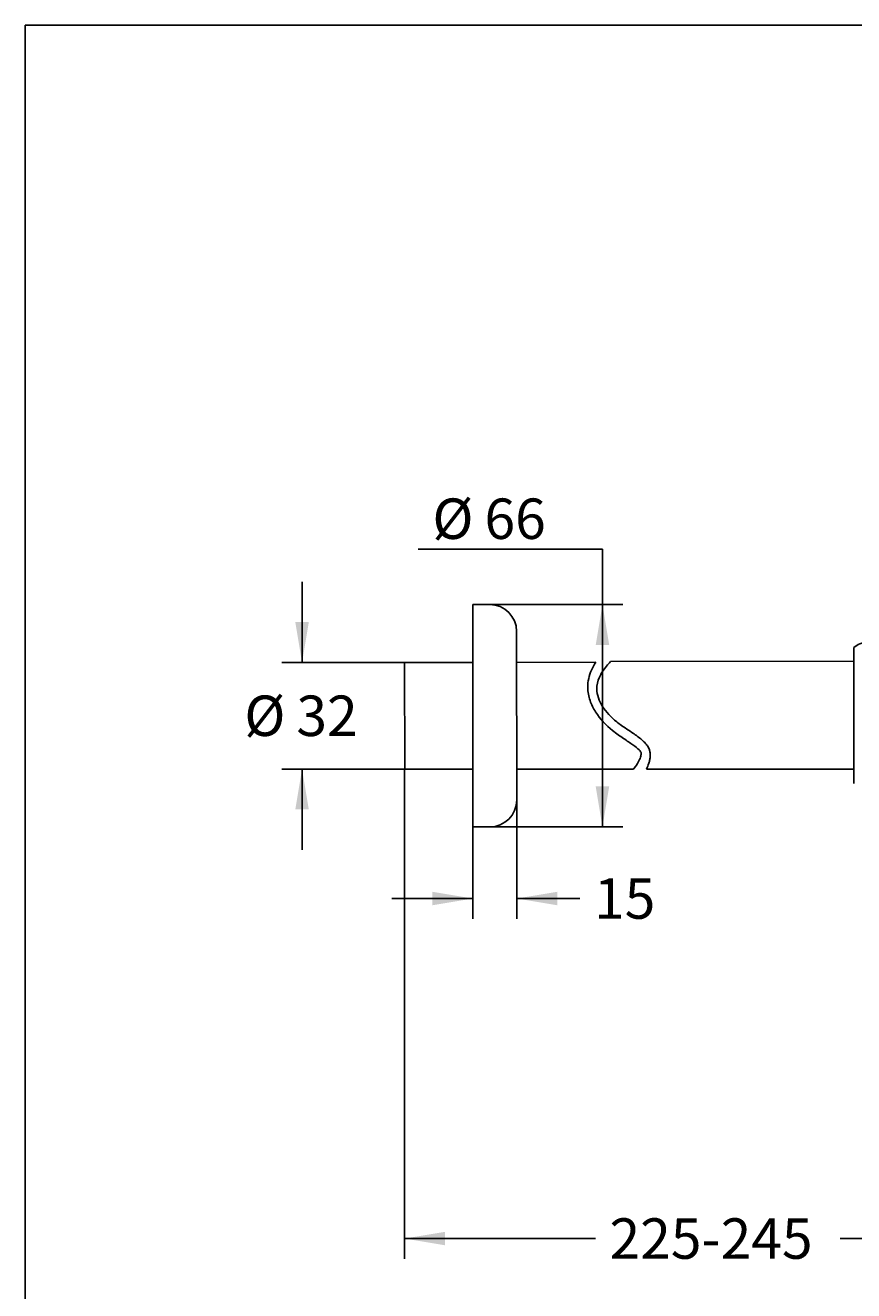
# Model space of a CAD drawing. Units: millimetres. Extents: x 7 to 203, y 5 to 291.
# Drawn here: x 7 to 129, y 103 to 291 of the extents above; entities that cross this region are included whole.
import ezdxf
from ezdxf.enums import TextEntityAlignment as Align

# ---------------------------------------------------------------- set-up
doc = ezdxf.new("R2010")
doc.units = ezdxf.units.MM
doc.layers.add('Default', color=7, linetype='Continuous')
doc.layers.add('Standard', color=7, linetype='Continuous')
doc.styles.add('SEACAD_Arial', font='arial.ttf')
doc.dimstyles.get("Standard").update_dxf_attribs({"dimtxt": 0.18, "dimasz": 0.18, "dimexe": 0.18, "dimexo": 0.0625, "dimgap": 0.09, "dimtad": 0, "dimtih": 1, "dimtoh": 1, "dimdec": 4, "dimzin": 0, "dimdsep": 46, "dimtxsty": 'Standard', "dimcen": 0.09, "dimadec": 0, "dimazin": 0, "dimtfac": 1, "dimtdec": 4, "dimtofl": 0, "dimtmove": 0, "dimatfit": 3, "dimfxl": 1, "dimtolj": 1, "dimtzin": 0, "dimarcsym": 0})

# ---------------------------------------------------------------- blocks, each defined once
blk = doc.blocks.new('SE')
at = {"layer": 'Standard', "color": 7, "linetype": 'Continuous'}
blk.add_line((129.39, 196.68), (93.33, 196.61), dxfattribs=at)
blk = doc.blocks.new('SE1')
at = {"layer": 'Standard', "color": 7, "linetype": 'Continuous'}
blk.add_line((98.66, 180.68), (129.39, 180.68), dxfattribs=at)
blk = doc.blocks.new('DMBLK15')
at = {"layer": 'Default', "linetype": 'Continuous'}
for points in [[(93.15, 199.09), (92.15, 205.09), (91.15, 199.09)], [(93.15, 178.09), (91.15, 178.09), (92.15, 172.09)]]:
    blk.add_hatch(color=7, dxfattribs=at).paths.add_polyline_path(points)
at = {"layer": 'Default', "color": 7, "linetype": 'Continuous'}
for p, q in [((92.15, 213.31), (64.84, 213.31)), ((92.15, 172.09), (92.15, 213.31)), ((74.17, 205.09), (95.15, 205.09)), ((74.2, 172.09), (95.15, 172.09))]:
    blk.add_line(p, q, dxfattribs=at)
at = {"layer": 'Default', "color": 7, "linetype": 'Continuous', "style": 'SEACAD_Arial'}
for s, p in [('Ø', (66.94, 220.81)), ('66', (74.66, 220.81))]:
    blk.add_text(s, height=6, dxfattribs=at).set_placement(p, align=Align.TOP_LEFT)
blk = doc.blocks.new('DMBLK16')
at = {"layer": 'Default', "linetype": 'Continuous'}
for points in [[(46.62, 202.47), (47.62, 196.47), (48.62, 202.47)], [(46.62, 174.68), (48.62, 174.68), (47.62, 180.68)]]:
    blk.add_hatch(color=7, dxfattribs=at).paths.add_polyline_path(points)
at = {"layer": 'Default', "color": 7, "linetype": 'Continuous'}
for p, q in [((47.62, 208.47), (47.62, 196.47)), ((62.82, 196.47), (44.62, 196.47)), ((62.83, 180.68), (44.62, 180.68)), ((47.62, 180.68), (47.62, 168.68))]:
    blk.add_line(p, q, dxfattribs=at)
at = {"layer": 'Default', "color": 7, "linetype": 'Continuous', "style": 'SEACAD_Arial'}
for s, p in [('Ø', (39.06, 191.58)), ('32', (46.78, 191.58))]:
    blk.add_text(s, height=6, dxfattribs=at).set_placement(p, align=Align.TOP_LEFT)
blk = doc.blocks.new('DMBLK17')
at = {"layer": 'Default', "linetype": 'Continuous'}
for points in [[(68.83, 110.03), (68.83, 112.03), (62.83, 111.03)], [(149.68, 110.03), (155.68, 111.03), (149.68, 112.03)]]:
    blk.add_hatch(color=7, dxfattribs=at).paths.add_polyline_path(points)
at = {"layer": 'Default', "color": 7, "linetype": 'Continuous'}
for p, q in [((62.83, 180.68), (62.83, 108.03)), ((155.68, 136.42), (155.68, 108.03)), ((62.83, 111.03), (91.1, 111.03)), ((127.41, 111.03), (155.68, 111.03))]:
    blk.add_line(p, q, dxfattribs=at)
at = {"layer": 'Default', "color": 7, "linetype": 'Continuous', "style": 'SEACAD_Arial'}
blk.add_text('225-245', height=6, dxfattribs=at).set_placement((93.2, 114.03), align=Align.TOP_LEFT)
blk = doc.blocks.new('DMBLK20')
at = {"layer": 'Default', "linetype": 'Continuous'}
for points in [[(66.95, 160.47), (72.95, 161.47), (66.95, 162.47)], [(85.45, 160.47), (85.45, 162.47), (79.45, 161.47)]]:
    blk.add_hatch(color=7, dxfattribs=at).paths.add_polyline_path(points)
at = {"layer": 'Default', "color": 7, "linetype": 'Continuous'}
for p, q in [((79.45, 176.09), (79.45, 158.47)), ((72.95, 172.09), (72.95, 158.47)), ((60.95, 161.47), (72.95, 161.47)), ((79.45, 161.47), (88.8, 161.47))]:
    blk.add_line(p, q, dxfattribs=at)
at = {"layer": 'Default', "color": 7, "linetype": 'Continuous', "style": 'SEACAD_Arial'}
blk.add_text('15', height=6, dxfattribs=at).set_placement((90.9, 164.47), align=Align.TOP_LEFT)

msp = doc.modelspace()

# ---------------------------------------------------------------- linework, layer by layer
at = {"layer": 'Default', "color": 7, "linetype": 'Continuous'}
for points, knots in [([(91.15984, 196.52506), (90.91729, 196.14962), (90.70073, 195.75469), (90.17784, 194.55575), (89.95822, 193.68511), (89.97584, 192.08958), (90.1037, 191.44729), (90.51468, 190.24188), (90.79781, 189.67876), (91.80372, 188.09998), (92.67608, 187.18021), (94.19501, 185.94307), (94.74678, 185.56105), (95.78007, 184.8653), (96.26159, 184.55156), (97.06789, 183.97831), (97.38838, 183.71531), (97.79001, 183.30153), (97.85415, 183.16439), (97.8749, 183.09673), (97.89232, 183.03951), (97.88107, 182.80915), (97.8524, 182.63601), (97.64193, 181.99731), (97.32502, 181.41886), (96.8337, 180.77973), (96.79393, 180.72911), (96.75325, 180.67843)], [0, 0, 0, 0, 0.051867029, 0.051867029, 0.149119557, 0.149119557, 0.21991222, 0.21991222, 0.290704882, 0.290704882, 0.432290207, 0.432290207, 0.511990119, 0.511990119, 0.59169003, 0.59169003, 0.671389942, 0.671389942, 0.751089853, 0.751089853, 0.810757252, 0.810757252, 0.87042465, 0.87042465, 0.989759447, 0.989759447, 1, 1, 1, 1]), ([(93.33458, 196.60922), (93.12758, 196.39503), (92.93081, 196.17508), (92.74644, 195.94977), (92.30714, 195.41293), (91.95168, 194.86256), (91.45023, 193.71203), (91.30991, 193.12117), (91.32155, 192.1002), (91.40324, 191.67066), (91.69763, 190.80661), (91.90599, 190.38677), (92.699, 189.14082), (93.42025, 188.37016), (94.72988, 187.30389), (95.22774, 186.95728), (96.23067, 186.2819), (96.71844, 185.96491), (97.40493, 185.47759), (97.62043, 185.3139), (98.01681, 184.98948), (98.19768, 184.82874), (98.55281, 184.46396), (98.69942, 184.28099), (98.87927, 184.00726), (98.93254, 183.91577), (99.03092, 183.71842), (99.07389, 183.62535), (99.12983, 183.44896), (99.14651, 183.39575), (99.17986, 183.26157), (99.19654, 183.1806), (99.23377, 182.92829), (99.24158, 182.74758), (99.22378, 182.40208), (99.20245, 182.24005), (99.13576, 181.90277), (99.0904, 181.72751), (99.0281, 181.5405), (98.92957, 181.24476), (98.80541, 180.962), (98.657, 180.67843)], [0, 0, 0, 0, 0.070334403, 0.070334403, 0.070334403, 0.160726582, 0.160726582, 0.251118762, 0.251118762, 0.316917597, 0.316917597, 0.382716433, 0.382716433, 0.514314103, 0.514314103, 0.588391856, 0.588391856, 0.662469609, 0.662469609, 0.699508485, 0.699508485, 0.736547362, 0.736547362, 0.773586238, 0.773586238, 0.792105677, 0.792105677, 0.810625115, 0.810625115, 0.824489706, 0.824489706, 0.838354297, 0.838354297, 0.86608348, 0.86608348, 0.893812662, 0.893812662, 0.921541845, 0.921541845, 0.921541845, 1, 1, 1, 1])]:
    msp.add_open_spline(points, degree=3, knots=knots, dxfattribs=at)
at = {"layer": 'Standard', "color": 7, "linetype": 'Continuous'}
for p, q in [((6.6, 291), (6.6, 5)), ((203.00487, 291), (6.6, 291)), ((75.41946, 205.08731), (72.91947, 205.08501)), ((72.94974, 172.08503), (72.91947, 205.08501)), ((79.44605, 176.09098), (79.42312, 201.09099)), ((129.38834, 198.68159), (129.38834, 178.52533)), ((72.92735, 196.49161), (62.81639, 196.47306)), ((62.81639, 196.47306), (62.83088, 180.67843)), ((91.15984, 196.52506), (79.42733, 196.50353)), ((62.83088, 180.67843), (72.94186, 180.67843)), ((79.44185, 180.67843), (96.75325, 180.67843)), ((72.94974, 172.08503), (75.44973, 172.08732))]:
    msp.add_line(p, q, dxfattribs=at)
for centre, radius, start, end in [((75.42313, 201.08732), 3.99999, 0.0525549, 90.0525549), ((131.50978, 196.30064), 3.18895, 91.9015122, 131.7013067), ((75.44606, 176.08731), 3.99999, 270.0525549, 0.0525549)]:
    msp.add_arc(centre, radius, start, end, dxfattribs=at)

# ---------------------------------------------------------------- block references
for name in ['SE', 'SE1']:
    msp.add_blockref(name, (0, 0))

# ---------------------------------------------------------------- dimensions: what is measured, and where the dimension line sits
at = {"layer": 'Default', "color": 7, "linetype": 'Continuous'}
for base, p1, p2, angle, picture, middle in [((92.14976, 172.08617), (74.19973, 172.08617), (74.16947, 205.08616), 90.0525549, 'DMBLK15', (64.83672, 213.30806)), ((47.61527, 196.47306), (62.81639, 196.47306), (62.83088, 180.67843), 270.0525549, 'DMBLK16', (47.61527, 188.57575))]:
    dim = msp.add_linear_dim(base=base, p1=p1, p2=p2, angle=angle, text='\\A1;Ø <>', dimstyle='Standard', dxfattribs=at)
    dim.commit()
    dim.dimension.update_dxf_attribs({"geometry": picture, "text_midpoint": middle, "dimtype": 161})
for base, p1, p2, text, picture, middle in [((155.67936, 111.03138), (62.83088, 180.67843), (155.67936, 136.42326), '\\A1;225-245 {}', 'DMBLK17', (109.25512, 111.03138)), ((79.44605, 161.47477), (72.94974, 172.08503), (79.44605, 176.09098), '\\A1;15 {}', 'DMBLK20', (88.7989, 161.47477))]:
    dim = msp.add_linear_dim(base=base, p1=p1, p2=p2, text=text, dimstyle='Standard', dxfattribs=at)
    dim.commit()
    dim.dimension.update_dxf_attribs({"geometry": picture, "text_midpoint": middle, "dimtype": 160})

doc.saveas('drawing.dxf')
